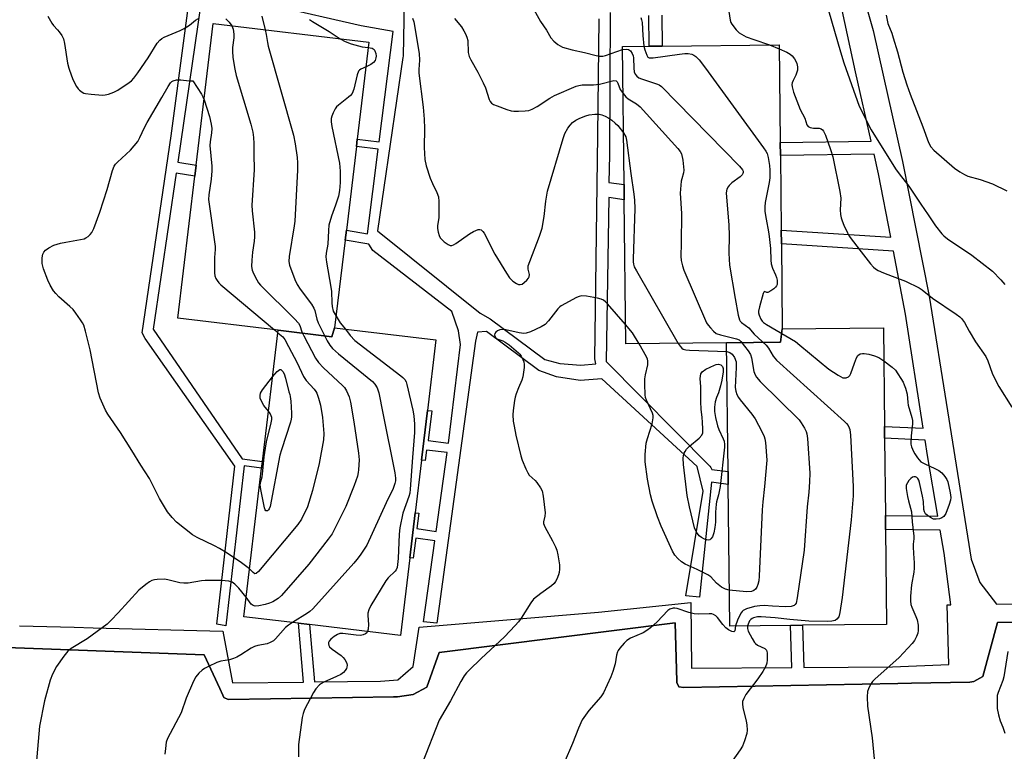
# Model space of a CAD drawing. Units: inches. Extents: x 1297761 to 1303761, y 505450 to 509450.
# Drawn here: x 1298687 to 1298998, y 506014 to 506244 of the extents above; entities that cross this region are included whole.
import ezdxf

# ---------------------------------------------------------------- set-up
doc = ezdxf.new("R2010")
doc.units = ezdxf.units.IN
doc.header["$MEASUREMENT"] = 0
for name, color, linetype in [('BLDG-Footprint', 5, 'Continuous'), ('TRANS-Non Street Sidewalk', 7, 'Continuous'), ('TRANS-Parking Lot', 4, 'Continuous'), ('Undefined', 1, 'Continuous')]:
    doc.layers.add(name, color=color, linetype=linetype)

msp = doc.modelspace()

# ---------------------------------------------------------------- linework, layer by layer
at = {"layer": 'BLDG-Footprint'}
for points, elevation in [([(1298786.49, 506147.24), (1298785.55, 506144.41), (1298768.67, 506146.44), (1298737.05, 506150.24), (1298742.43, 506195), (1298742.85, 506198.51), (1298748.22, 506243.17), (1298797.31, 506237.27), (1298793.63, 506206.7), (1298793.36, 506204.42), (1298790.18, 506178), (1298789.81, 506174.85)], 433.05), ([(1298927.65, 506146.89), (1298927.11, 506142.67), (1298910.11, 506142.48), (1298878.29, 506142.14), (1298877.8, 506187.63), (1298877.75, 506192.38), (1298877.28, 506235.93), (1298885.7, 506236.03), (1298889.77, 506236.07), (1298926.68, 506236.47), (1298927.01, 506205.67), (1298927.06, 506201.56), (1298927.31, 506178.01), (1298927.36, 506173.7)], 425.34), ([(1298768.67, 506146.44), (1298785.55, 506144.41), (1298786.49, 506147.24), (1298818.43, 506143.4), (1298815.76, 506121.17), (1298813.87, 506105.47), (1298811.88, 506088.9), (1298810.17, 506074.69), (1298807.23, 506050.18), (1298778.56, 506053.62), (1298775.07, 506054.04), (1298757.81, 506056.12), (1298763.44, 506102.93), (1298763.69, 506105.02)], 431.46), ([(1298910.11, 506142.48), (1298927.11, 506142.67), (1298927.65, 506146.89), (1298959.55, 506147.23), (1298959.88, 506116.1), (1298959.92, 506112.38), (1298960.18, 506087.99), (1298960.23, 506083.58), (1298960.55, 506053.71), (1298934.03, 506053.42), (1298930.27, 506053.38), (1298911.07, 506053.18), (1298910.59, 506097.83), (1298910.55, 506101.91)], 424.53)]:
    msp.add_lwpolyline(points, close=True, dxfattribs=dict(at, elevation=elevation))
at = {"layer": 'TRANS-Non Street Sidewalk'}
for points in [[(1298808.94, 506278.68, 0), (1298808.05, 506232.84, 0), (1298808.02, 506232.46, 0), (1298799.98, 506177.78, 0), (1298832.43, 506151.84, 0), (1298835.56, 506150.03, 0), (1298852.74, 506137.2, 0), (1298857.54, 506135.98, 0), (1298864.08, 506135.48, 0), (1298868.86, 506135.9, 0), (1298868.57, 506137.42, 0), (1298869.53, 506208.02, 0), (1298869.96, 506244.69, 0)], [(1298946.72, 506274.64, 0), (1298956.34, 506240.97, 0), (1298965.62, 506199.69, 0), (1298973.97, 506157.23, 0), (1298979.71, 506121.05, 0), (1298987.19, 506074.22, 0), (1298989.97, 506066.86, 0), (1298995.23, 506060.03, 0), (1299030.6, 506060.37, 0)], [(1298744.3, 506249.42, 0), (1298736.99, 506199.49, 0), (1298742.85, 506198.51, 0), (1298742.43, 506195, 0), (1298736.47, 506196, 0), (1298729.27, 506146.84, 0), (1298757.37, 506105.9, 0), (1298763.69, 506105.02, 0), (1298763.44, 506102.93, 0), (1298757.99, 506103.68, 0), (1298752.17, 506053.26, 0), (1298749.38, 506053.72, 0), (1298755.06, 506103.59, 0), (1298726.69, 506143.83, 0), (1298725.81, 506145.63, 0), (1298734.94, 506207.76, 0), (1298743.32, 506271.05, 0)], [(1298687.08, 506053.27, 0), (1298704.34, 506052.81, 0), (1298710.35, 506052.65, 0), (1298751.23, 506051.55, 0), (1298754.29, 506035.27, 0), (1298776.67, 506035.51, 0), (1298775.07, 506054.04, 0), (1298778.56, 506053.62, 0), (1298780.11, 506035.54, 0), (1298800.93, 506035.76, 0), (1298806.37, 506036.21, 0), (1298811.22, 506040.41, 0), (1298813.12, 506052.79, 0), (1298869.73, 506057.55, 0), (1298898.86, 506060.6, 0), (1298898.99, 506039.92, 0), (1298930.7, 506040.11, 0), (1298930.26, 506053.38, 0), (1298934.03, 506053.42, 0), (1298934.47, 506040.13, 0), (1298962.41, 506040.29, 0), (1298980.16, 506041.02, 0), (1298979.67, 506059.88, 0), (1298980.83, 506059.89, 0), (1298978.69, 506076.14, 0), (1298977.46, 506083.42, 0), (1298960.23, 506083.58, 0), (1298960.18, 506087.99, 0), (1298976.72, 506087.84, 0), (1298973.48, 506107, 0), (1298972.72, 506111.83, 0), (1298959.92, 506112.38, 0), (1298959.88, 506116.1, 0), (1298972.13, 506115.57, 0), (1298966.5, 506151.55, 0), (1298962.68, 506171.41, 0), (1298927.36, 506173.7, 0), (1298927.31, 506178.01, 0), (1298961.84, 506175.77, 0), (1298957.99, 506195.75, 0), (1298956.59, 506201.99, 0), (1298927.06, 506201.56, 0), (1298927.01, 506205.67, 0), (1298955.67, 506206.09, 0), (1298950.78, 506227.91, 0), (1298946.58, 506247.34, 0)], [(1298873.34, 506246.62, 0), (1298873.13, 506201.69, 0), (1298873, 506193.07, 0), (1298877.75, 506192.38, 0), (1298877.8, 506187.63, 0), (1298872.92, 506188.35, 0), (1298872.11, 506136.62, 0), (1298904.79, 506103.59, 0), (1298905.11, 506103.22, 0), (1298905.36, 506102.8, 0), (1298905.43, 506102.59, 0), (1298910.55, 506101.91, 0), (1298910.59, 506097.83, 0), (1298905.37, 506098.53, 0), (1298901.55, 506062.27, 0), (1298897.2, 506062.73, 0), (1298902.71, 506095.68, 0), (1298900.78, 506103.51, 0), (1298870.78, 506131.14, 0), (1298863.9, 506130.58, 0), (1298856.47, 506131.73, 0), (1298850.87, 506133.72, 0), (1298834.36, 506146.05, 0), (1298831.49, 506145.9, 0), (1298830.95, 506142.96, 0), (1298818.69, 506054.1, 0), (1298814.49, 506054.55, 0), (1298818.08, 506080.06, 0), (1298812.13, 506080.89, 0), (1298811.24, 506074.54, 0), (1298810.17, 506074.69, 0), (1298811.88, 506088.9, 0), (1298813.09, 506088.72, 0), (1298812.39, 506083.95, 0), (1298818.5, 506083.04, 0), (1298822, 506107.9, 0), (1298815.48, 506108.68, 0), (1298815.07, 506105.33, 0), (1298813.87, 506105.47, 0), (1298815.76, 506121.17, 0), (1298817.11, 506121.01, 0), (1298815.96, 506111.66, 0), (1298822.37, 506110.87, 0), (1298826.21, 506141.99, 0), (1298825.53, 506146.29, 0), (1298823.49, 506152.35, 0), (1298798.5, 506171.62, 0), (1298797.29, 506173.58, 0), (1298789.81, 506174.85, 0), (1298790.18, 506178, 0), (1298796.8, 506176.88, 0), (1298800.21, 506203.54, 0), (1298793.36, 506204.42, 0), (1298793.63, 506206.7, 0), (1298800.5, 506205.82, 0), (1298804.96, 506240.65, 0), (1298794.84, 506242.42, 0), (1298767.21, 506248.77, 0)], [(1298889.67, 506245.83, 0), (1298889.77, 506236.07, 0), (1298885.7, 506236.02, 0), (1298885.59, 506245.72, 0)], [(1299101.16, 506056.36, 0), (1298995.52, 506054.32, 0), (1298990.88, 506037.29, 0), (1298988.08, 506035.7, 0), (1298986.82, 506035.48, 0), (1298968.42, 506035.13, 0), (1298964.13, 506035.05, 0), (1298896.58, 506033.79, 0), (1298895.05, 506033.98, 0), (1298894.37, 506035.36, 0), (1298894.44, 506035.78, 0), (1298893.85, 506054.24, 0), (1298819.45, 506044.79, 0), (1298815.61, 506033.9, 0), (1298811.23, 506031.62, 0), (1298806.36, 506030.82, 0), (1298805.03, 506030.88, 0), (1298766.25, 506030.26, 0), (1298752.92, 506030.04, 0), (1298751.53, 506030.66, 0), (1298751.23, 506031.36, 0), (1298750.24, 506033.47, 0), (1298745.3, 506044.11, 0), (1298674.36, 506046.72, 0)]]:
    msp.add_polyline3d(points, dxfattribs=at)
at = {"layer": 'TRANS-Parking Lot'}
msp.add_polyline3d([(1298674.36, 506046.72, 0), (1298745.3, 506044.11, 0), (1298750.24, 506033.47, 0), (1298751.23, 506031.36, 0), (1298751.53, 506030.66, 0), (1298752.92, 506030.04, 0), (1298766.25, 506030.26, 0), (1298805.03, 506030.88, 0), (1298806.36, 506030.82, 0), (1298811.23, 506031.62, 0), (1298815.61, 506033.9, 0), (1298819.45, 506044.79, 0), (1298893.85, 506054.24, 0), (1298894.44, 506035.78, 0), (1298894.37, 506035.36, 0), (1298895.05, 506033.98, 0), (1298896.58, 506033.79, 0), (1298964.13, 506035.05, 0), (1298968.42, 506035.13, 0), (1298986.82, 506035.48, 0), (1298988.08, 506035.7, 0), (1298990.88, 506037.29, 0), (1298995.52, 506054.32, 0), (1299101.16, 506056.36, 0)], dxfattribs=at)
at = {"layer": 'Undefined'}
for p, q in [((1298923.66, 506236.43, 420), (1298926.69, 506235.22, 420)), ((1298767.49, 506146.58, 436), (1298768.58, 506145.68, 436))]:
    msp.add_line(p, q, dxfattribs=at)
for points, elevation in [([(1298849.3, 506247.6), (1298851.39, 506243.85), (1298853.26, 506241.06), (1298854.71, 506238.64), (1298855.62, 506237.59), (1298856.88, 506236.51), (1298857.59, 506236.09), (1298858.36, 506235.77), (1298861.35, 506234.86), (1298865.24, 506234.08), (1298868.92, 506233.06), (1298870.04, 506232.86), (1298871.08, 506232.88), (1298871.93, 506233.07), (1298877.29, 506234.97)], 424), ([(1298910.34, 506249.67), (1298911.2, 506244.27), (1298911.45, 506243.46), (1298911.71, 506242.96), (1298913.07, 506241.14), (1298914.11, 506240.22), (1298916.32, 506239.01), (1298918.64, 506238.11), (1298923.66, 506236.43)], 420), ([(1298942.24, 506247.29), (1298946.02, 506234.21), (1298947.08, 506230.77), (1298951.91, 506217.11), (1298955.64, 506209.7), (1298963.4, 506197.4), (1298964.54, 506195.75), (1298967.58, 506191.9), (1298971.31, 506186.22), (1298973.69, 506182.89), (1298976.01, 506179.42), (1298978.01, 506176.84), (1298978.64, 506176.22), (1298979.8, 506175.33), (1298987.46, 506170.09), (1298993.91, 506165.08), (1298996.53, 506162.39), (1298997.84, 506160.86)], 418), ([(1298696.06, 506245.51), (1298697.31, 506243.25), (1298697.81, 506242.58), (1298699.1, 506241.23), (1298699.62, 506240.57), (1298700.41, 506239.35), (1298700.94, 506238.33), (1298701.33, 506236.92), (1298702.27, 506230.7), (1298702.71, 506229.05), (1298703.52, 506226.64), (1298704.07, 506225.33), (1298705.13, 506223.29), (1298705.6, 506222.59), (1298705.98, 506222.18), (1298706.86, 506221.5), (1298707.34, 506221.25), (1298707.89, 506221.08), (1298709.66, 506220.87), (1298713.24, 506220.62), (1298714.12, 506220.66), (1298715.21, 506220.92), (1298716.8, 506221.51), (1298718.08, 506222.14), (1298721.73, 506224.57), (1298722.4, 506225.12), (1298723.2, 506225.97), (1298724.46, 506227.6), (1298727.72, 506232.36), (1298730.5, 506236.93), (1298731.36, 506237.96), (1298731.96, 506238.42), (1298732.71, 506238.84), (1298737.75, 506241.01), (1298739.04, 506241.63), (1298740.7, 506242.67), (1298742.62, 506244.2), (1298743.55, 506244.71)], 434), ([(1298752.19, 506244.7), (1298753.21, 506243.65), (1298754.06, 506242.47)], 434), ([(1298763.49, 506245.46), (1298764.59, 506241.21)], 432), ([(1298778.6, 506244.41), (1298779.48, 506243.77), (1298784.81, 506240.65), (1298788.26, 506238.36)], 430), ([(1298811.06, 506244.87), (1298811.41, 506243.75), (1298813.19, 506233.68), (1298813.27, 506231.6), (1298812.99, 506228.63), (1298813.01, 506227.49), (1298814.45, 506216.78), (1298814.76, 506212.99), (1298814.84, 506210.08), (1298814.75, 506204.09), (1298814.88, 506200.31), (1298815.35, 506198.31), (1298816.62, 506194.37), (1298817.3, 506192.76), (1298818.71, 506189.88), (1298819.21, 506188.51), (1298819.36, 506187.04), (1298819.37, 506183.14), (1298819.3, 506181.96), (1298818.97, 506179.41), (1298818.96, 506178.55), (1298819.14, 506177.42), (1298819.44, 506176.32), (1298819.79, 506175.57), (1298820.15, 506175.13), (1298821.04, 506174.37), (1298822.24, 506173.54), (1298822.97, 506173.22), (1298823.46, 506173.22), (1298823.94, 506173.39), (1298824.66, 506173.8), (1298829.01, 506176.81), (1298830.26, 506177.57), (1298831.03, 506177.94), (1298831.79, 506178.2), (1298832.28, 506178.24), (1298832.74, 506178.07), (1298833.24, 506177.63), (1298833.66, 506177.04), (1298836.97, 506170.48), (1298840.64, 506164.49), (1298841.61, 506163.03), (1298842.65, 506161.93), (1298843.8, 506161.21), (1298844.52, 506160.92), (1298844.99, 506160.83), (1298845.67, 506161), (1298846.3, 506161.46), (1298847.09, 506162.23), (1298847.6, 506162.86), (1298847.84, 506163.29), (1298847.89, 506163.99), (1298847.51, 506165.68), (1298847.57, 506166.72), (1298848.01, 506168.11), (1298851.11, 506176.11), (1298851.97, 506178.61), (1298852.55, 506182.32), (1298853.05, 506187.15), (1298853.65, 506190.27), (1298858.53, 506206.94), (1298859.12, 506208.54), (1298859.99, 506210.23), (1298860.72, 506211.16), (1298861.55, 506212), (1298862.51, 506212.68), (1298863.8, 506213.36), (1298865.66, 506214.08), (1298866.77, 506214.38), (1298868.5, 506214.59), (1298869.94, 506214.59), (1298870.75, 506214.41), (1298871.77, 506213.99), (1298873, 506213.32), (1298873.91, 506212.66), (1298874.99, 506211.78), (1298875.78, 506211.02), (1298877.57, 506208.7)], 428), ([(1298824.32, 506244.72), (1298826.45, 506242.13), (1298827.26, 506240.92), (1298827.79, 506239.9), (1298828.17, 506238.86), (1298828.44, 506237.79), (1298828.58, 506234.02), (1298828.88, 506232.76), (1298829.41, 506231.7), (1298831.66, 506227.83), (1298833.37, 506224.52), (1298834.02, 506222.94), (1298835.19, 506219.24), (1298835.53, 506218.56), (1298835.92, 506218.11), (1298836.62, 506217.65), (1298837.69, 506217.19), (1298840.74, 506216.03), (1298842.14, 506215.63), (1298843.01, 506215.55), (1298844.49, 506215.56), (1298846.57, 506215.64), (1298847.73, 506215.77), (1298848.82, 506216.15), (1298850.36, 506216.98), (1298854.38, 506219.61), (1298855.85, 506220.47), (1298862.62, 506223.39), (1298863.46, 506223.64), (1298864.6, 506223.82), (1298868.17, 506223.89), (1298870.06, 506224.09), (1298874.51, 506225.16), (1298875.22, 506225.1), (1298875.61, 506224.8), (1298875.84, 506224.4), (1298876.57, 506222.39), (1298877.44, 506221.09)], 426), ([(1298883, 506245.08), (1298883.31, 506244.33), (1298883.45, 506243.47), (1298883.64, 506239.4), (1298884, 506236.01)], 422), ([(1298960.4, 506245.79), (1298960.97, 506243.23), (1298962.21, 506240.1), (1298962.67, 506238.71), (1298963.98, 506234.2), (1298965.67, 506227.88), (1298966.94, 506223.82), (1298967.98, 506220.87), (1298971.95, 506210.62), (1298973.8, 506205.65), (1298974.47, 506204.33), (1298975.49, 506203.19), (1298981.99, 506197.52), (1298983.62, 506196.36), (1298985.11, 506195.52), (1298986.13, 506195.04), (1298990.03, 506194), (1298994, 506192.67), (1298998.43, 506190.45)], 416), ([(1298754.06, 506242.47), (1298754.44, 506241.44), (1298754.68, 506239.79), (1298754.67, 506238.68), (1298754.28, 506235.61), (1298754.23, 506234.49), (1298754.43, 506232.5), (1298754.97, 506228.81), (1298755.48, 506226.81), (1298760.07, 506211.44), (1298760.68, 506208.9), (1298760.88, 506207.23), (1298761, 506205.29), (1298760.97, 506201.97), (1298761.12, 506197), (1298760.41, 506185.9), (1298760.52, 506184.14), (1298761.19, 506177.41), (1298761.26, 506175.95), (1298761.14, 506174.51), (1298760.61, 506171.08), (1298760.38, 506168.53), (1298760.3, 506166.54), (1298760.45, 506165.44), (1298760.88, 506164.4), (1298761.93, 506162.36), (1298762.52, 506161.38), (1298763.06, 506160.69), (1298773.88, 506150.03), (1298775.06, 506148.72), (1298775.47, 506147.99), (1298776.19, 506145.97), (1298776.78, 506144.66), (1298780.43, 506137.7), (1298781.37, 506136.25), (1298782.94, 506134.55), (1298788.99, 506129), (1298789.57, 506128.35), (1298790.2, 506127.35), (1298791.07, 506125.46), (1298791.46, 506123.8), (1298792.58, 506117.55), (1298794, 506107.68), (1298794.22, 506105.64), (1298794.06, 506102.45), (1298793.94, 506101.59), (1298793.65, 506100.48), (1298792.63, 506097.5), (1298789.99, 506090.83), (1298786.68, 506084.12), (1298785.69, 506082.28), (1298784.49, 506080.61), (1298778.38, 506072.72), (1298769.73, 506062.8), (1298768.67, 506061.85), (1298766.99, 506060.86), (1298765.97, 506060.39), (1298764.57, 506059.96), (1298762.58, 506059.5), (1298761.43, 506059.43), (1298760.76, 506059.62), (1298760.21, 506060.03), (1298758.56, 506062.33)], 434), ([(1298764.59, 506241.21), (1298764.91, 506239.69), (1298765.28, 506237.17), (1298765.56, 506236.02), (1298773.49, 506207.97), (1298774.03, 506205.21), (1298774.68, 506200.9), (1298774.78, 506199.28), (1298774.77, 506196.94), (1298773.93, 506180.81), (1298773.77, 506179.35), (1298772.11, 506169.74), (1298772.01, 506168.09), (1298772.23, 506166.97), (1298773.94, 506162.5), (1298774.67, 506160.88), (1298775.64, 506159.41), (1298779.15, 506154.67), (1298779.9, 506153.43), (1298780.2, 506152.65), (1298780.91, 506149.91), (1298781.28, 506148.83), (1298784.13, 506143.09), (1298784.96, 506141.71), (1298785.82, 506140.73), (1298787.69, 506139.05), (1298798.39, 506130.24), (1298799.18, 506129.42), (1298799.87, 506128.34), (1298800.39, 506126.69), (1298801.71, 506120.27), (1298805.47, 506101.5), (1298805.7, 506099.78), (1298805.67, 506099), (1298805.52, 506098.16), (1298804.91, 506096.54), (1298802.71, 506092.03), (1298796.59, 506078.7), (1298795.85, 506077.44), (1298794.53, 506075.53), (1298793.5, 506074.13), (1298792.54, 506073), (1298779.63, 506058.64), (1298778.62, 506057.73), (1298777.93, 506057.22), (1298773.2, 506054.27)], 432), ([(1298788.26, 506238.36), (1298789.77, 506237.5), (1298791.72, 506236.81), (1298795.14, 506235.83), (1298797.11, 506235.64)], 430), ([(1298797.11, 506235.64), (1298798.27, 506235.44), (1298798.9, 506235), (1298799.18, 506234.55), (1298799.43, 506233.76), (1298799.54, 506232.92), (1298799.52, 506232.39), (1298799.24, 506231.48), (1298798.76, 506230.91), (1298797.91, 506230.29), (1298796.38, 506229.55)], 430), ([(1298877.29, 506234.97), (1298878.44, 506235.1), (1298879.19, 506234.97), (1298879.78, 506234.56), (1298880.35, 506233.72), (1298880.65, 506232.98), (1298880.77, 506232.38), (1298880.84, 506229.13), (1298880.96, 506227.99), (1298881.28, 506227.23), (1298881.78, 506226.58), (1298882.44, 506226.07), (1298883.24, 506225.72), (1298888.32, 506224.08), (1298888.84, 506223.81), (1298889.53, 506223.28), (1298914.16, 506198.18), (1298915.08, 506197.08), (1298915.29, 506196.62), (1298915.31, 506196.22), (1298915.22, 506195.83), (1298914.98, 506195.43), (1298914.39, 506194.85), (1298911.75, 506192.93), (1298910.9, 506192.15), (1298910.58, 506191.68), (1298910.21, 506190.91), (1298910, 506189.79), (1298910.78, 506179.58), (1298910.88, 506176.34), (1298910.75, 506170.8), (1298911.05, 506166.93), (1298912.81, 506156.45), (1298913.78, 506151.18), (1298914.14, 506149.79), (1298914.4, 506149.3), (1298914.77, 506148.9), (1298917.09, 506147.23), (1298918.75, 506145.22), (1298922.58, 506141.72), (1298923.28, 506140.78), (1298924.81, 506138.33), (1298925.88, 506137.06), (1298947.26, 506117.72), (1298947.89, 506117.09), (1298948.4, 506116.4), (1298948.79, 506115.65), (1298948.96, 506115.11), (1298949.15, 506113.34), (1298949.97, 506097.18), (1298949.99, 506094.23), (1298949.36, 506086.72), (1298946.54, 506062.23), (1298945.85, 506057.49), (1298945.45, 506056.09), (1298944.88, 506055.31), (1298944.3, 506054.92), (1298943.27, 506054.67), (1298941.87, 506054.61), (1298936.03, 506054.74), (1298930.07, 506055.19), (1298925.41, 506055.78), (1298921.01, 506056.09), (1298919.83, 506056.08), (1298918.59, 506055.8), (1298918.14, 506055.59), (1298917.69, 506055.25), (1298917.33, 506054.82), (1298917.06, 506054.32), (1298916.71, 506053.24)], 424), ([(1298884, 506236.01), (1298884.28, 506234.83), (1298884.9, 506233.15), (1298885.26, 506232.61), (1298885.67, 506232.38), (1298886.16, 506232.31), (1298886.98, 506232.36), (1298895.25, 506233.56), (1298896.91, 506233.72), (1298898.01, 506233.68), (1298899.14, 506233.49), (1298899.81, 506233.19), (1298900.44, 506232.73), (1298901.44, 506231.69), (1298903.46, 506229.1), (1298921.74, 506203.95), (1298922.42, 506202.97), (1298922.84, 506202.2), (1298923.23, 506200.9), (1298923.61, 506198.4), (1298923.7, 506196.93), (1298923.7, 506194.55), (1298923.54, 506193.09), (1298922.85, 506189.85), (1298922.28, 506186.72), (1298922.16, 506185.32), (1298922.18, 506183.93), (1298922.55, 506181.44), (1298923.33, 506177.47), (1298923.54, 506176.02), (1298923.94, 506172.25), (1298924.06, 506168.53), (1298924.19, 506167.4), (1298924.59, 506166.03), (1298925.56, 506163.89), (1298925.86, 506163.05), (1298926.03, 506162.23), (1298926.07, 506161.42), (1298926.02, 506160.9), (1298925.87, 506160.43), (1298925.57, 506160.01), (1298924.96, 506159.47), (1298924.03, 506158.84), (1298923.14, 506158.4), (1298922.76, 506158.35), (1298922.04, 506158.62), (1298921.83, 506158.41), (1298921.65, 506158.02), (1298920.45, 506153.85), (1298920.19, 506152.43), (1298920.21, 506151.93), (1298920.4, 506151.22), (1298920.92, 506150), (1298921.34, 506149.33), (1298921.78, 506148.89), (1298922.71, 506148.24), (1298931.82, 506142.87), (1298933.23, 506141.77), (1298942.39, 506134.18), (1298945.31, 506132.28), (1298946.8, 506131.5), (1298947.3, 506131.4), (1298947.81, 506131.47), (1298948.53, 506131.81), (1298948.93, 506132.17), (1298949.29, 506132.83), (1298950.4, 506136.12), (1298951.04, 506137.76), (1298951.48, 506138.46), (1298952.22, 506138.99), (1298952.93, 506139.16), (1298953.49, 506139.14), (1298954.96, 506138.87), (1298956.72, 506138.43), (1298958.06, 506137.87), (1298959.66, 506136.79)], 422), ([(1298926.69, 506235.22), (1298929.12, 506234.17), (1298930.1, 506233.56), (1298930.73, 506232.95), (1298931.48, 506232.05), (1298931.9, 506231.33), (1298932.22, 506230.59), (1298932.5, 506229.57), (1298932.45, 506228.51), (1298931.97, 506226.92), (1298931.09, 506225.2), (1298930.81, 506224.48), (1298930.71, 506223.99), (1298930.74, 506223.21), (1298931.2, 506221.58), (1298932.76, 506217.44), (1298933.34, 506216.1), (1298934.74, 506213.34), (1298935.38, 506211.26), (1298935.8, 506210.71), (1298936.47, 506210.4), (1298937.52, 506210.19), (1298939.26, 506210.13), (1298939.93, 506209.92), (1298940.31, 506209.66), (1298940.64, 506209.27), (1298941.26, 506207.97), (1298942.86, 506203.48), (1298943.6, 506201.14), (1298945.77, 506190.18), (1298946.08, 506188.14), (1298945.93, 506184.4), (1298946.03, 506182.99), (1298946.2, 506181.94), (1298946.51, 506180.94), (1298947.09, 506179.59), (1298948.2, 506177.18), (1298948.78, 506176.16), (1298952.5, 506171.21), (1298955.53, 506167.38), (1298956.46, 506166.31), (1298957.03, 506165.81), (1298957.93, 506165.27), (1298959.55, 506164.57), (1298962.28, 506163.49), (1298966.52, 506161.96), (1298970.81, 506159.85), (1298971.8, 506159.19), (1298975.06, 506156.53), (1298982.46, 506151.55), (1298983.61, 506150.7), (1298984.19, 506150.16), (1298985.13, 506148.92), (1298986.62, 506146.14), (1298988.59, 506142.82), (1298991.85, 506138.14), (1298992.44, 506136.81), (1298993.85, 506132.91), (1298994.97, 506130.52), (1298995.95, 506128.76), (1299000, 506122.21)], 420), ([(1298796.38, 506229.55), (1298794.77, 506228.78), (1298794.33, 506228.46), (1298794.02, 506228.11), (1298793.56, 506226.95), (1298792.56, 506222.43), (1298792.06, 506221.13), (1298791.54, 506220.5), (1298790.91, 506219.93), (1298787.72, 506217.47), (1298787.1, 506216.89), (1298786.63, 506216.23), (1298785.98, 506215), (1298785.58, 506213.97), (1298785.43, 506213.19), (1298785.38, 506212.13), (1298785.58, 506210.69), (1298788.02, 506199.13), (1298788.28, 506196.64), (1298788.2, 506193.05), (1298788.01, 506190.47), (1298787.7, 506188.75), (1298786.81, 506185.93), (1298785.51, 506182.4), (1298784.69, 506179.59), (1298784.5, 506177.91), (1298784.33, 506173.57), (1298783.77, 506170.77), (1298783.68, 506169.64), (1298783.9, 506167.89), (1298785.32, 506160.06), (1298785.45, 506158.64), (1298785.56, 506155.12), (1298785.66, 506153.99), (1298786.07, 506152.51), (1298786.92, 506150.86)], 430), ([(1298759.62, 506071.2), (1298758.8, 506071.9), (1298757.1, 506073.11), (1298752.58, 506076.15), (1298750.15, 506077.66), (1298748.63, 506078.48), (1298743.17, 506081.07), (1298741.7, 506081.93), (1298736.64, 506085.91), (1298735.24, 506087.36), (1298733.8, 506089.15), (1298731.24, 506093.35), (1298728.78, 506098.44), (1298728.08, 506099.72), (1298725.38, 506103.89), (1298722.53, 506108.57), (1298718.94, 506114.2), (1298714.97, 506120.01), (1298714.22, 506121.28), (1298712.53, 506125.03), (1298711.97, 506126.7), (1298709.38, 506140.32), (1298707.96, 506146.16), (1298707.37, 506148.05), (1298706.99, 506148.8), (1298706.38, 506149.76), (1298704.9, 506151.86), (1298704.02, 506152.97), (1298702.99, 506153.97), (1298699.5, 506157.01), (1298698.54, 506158.01), (1298697.85, 506158.9), (1298696.79, 506160.68), (1298696, 506162.27), (1298694.72, 506165.82), (1298694.3, 506167.51), (1298694.27, 506169.28), (1298694.47, 506170.41), (1298694.82, 506171.07), (1298695.3, 506171.66), (1298696.38, 506172.49), (1298697.88, 506173.24), (1298700.01, 506173.87), (1298701.7, 506174.23), (1298706.39, 506175.02), (1298707.52, 506175.32), (1298708.03, 506175.56), (1298708.73, 506176.04), (1298709.38, 506176.61), (1298709.93, 506177.26), (1298710.57, 506178.55), (1298712.45, 506183.74), (1298714.75, 506190.88), (1298716.43, 506196.83), (1298716.96, 506198.18), (1298717.41, 506198.83), (1298718, 506199.46), (1298722.09, 506203.2), (1298723.27, 506204.56), (1298724.38, 506205.97), (1298725.1, 506207.2), (1298726.57, 506210.36), (1298727.41, 506211.93), (1298732.01, 506219.88), (1298733.94, 506223.36), (1298734.75, 506224.5), (1298735.15, 506224.87), (1298735.6, 506225.14), (1298736.61, 506225.38), (1298737.95, 506225.41), (1298740.65, 506225.09), (1298741.73, 506225.08), (1298744.52, 506220.86), (1298744.95, 506220.08), (1298745.33, 506219.12)], 436), ([(1298745.33, 506219.12), (1298746.97, 506213.81), (1298747.52, 506211.48), (1298747.73, 506210.05), (1298747.67, 506208.72), (1298747.25, 506205.82), (1298747.17, 506204.66), (1298747.76, 506198.23), (1298747.79, 506196.76), (1298747.55, 506194.11), (1298746.8, 506189.17), (1298746.71, 506187.71), (1298746.87, 506186.23), (1298748.83, 506172.91), (1298748.86, 506171.91), (1298748.65, 506169.4), (1298748.57, 506165.66), (1298748.59, 506164.52), (1298748.73, 506163.59), (1298749.04, 506162.82), (1298749.46, 506162.1), (1298749.96, 506161.42), (1298750.59, 506160.79), (1298767.49, 506146.58)], 436), ([(1298877.44, 506221.09), (1298878.35, 506220.01), (1298879.01, 506219.43), (1298881.73, 506217.84), (1298882.85, 506216.93), (1298894.75, 506203.75), (1298895.48, 506202.84), (1298895.87, 506202.08), (1298896.26, 506200.1), (1298896.6, 506196.91), (1298896.52, 506196.08), (1298895.97, 506194.25), (1298895.8, 506193.42), (1298895.44, 506189.73), (1298895.84, 506183.27), (1298895.82, 506173.79), (1298895.68, 506169.84), (1298895.79, 506168.46), (1298896.14, 506166.81), (1298896.62, 506165.43), (1298903.8, 506148.78), (1298904.25, 506148.04), (1298904.97, 506147.17), (1298905.95, 506146.15), (1298906.83, 506145.47), (1298908.16, 506144.97), (1298913.26, 506143.74), (1298914.02, 506143.4), (1298914.62, 506142.89), (1298916.87, 506139.99), (1298917.59, 506138.81), (1298917.92, 506137.72), (1298918.71, 506133.42), (1298919.07, 506132.41), (1298919.52, 506131.66), (1298920.69, 506130.32), (1298932.94, 506118.18), (1298933.64, 506117.27), (1298934.66, 506115.57), (1298935.16, 506114.56), (1298935.43, 506113.76), (1298935.61, 506112.31), (1298936.32, 506101.36), (1298936.26, 506098.69), (1298936.02, 506095.41), (1298935.54, 506090.75), (1298934.61, 506077.11), (1298932.38, 506062.06), (1298932.01, 506060.37), (1298931.76, 506059.93), (1298931.41, 506059.64), (1298930.48, 506059.33), (1298928.72, 506059.28), (1298924.53, 506059.43), (1298921.95, 506059.62), (1298920.54, 506059.6), (1298918.85, 506059.37), (1298916.37, 506058.57), (1298915.36, 506058.08), (1298915, 506057.8), (1298914.66, 506057.37), (1298914.24, 506056.63), (1298913.52, 506055.02), (1298912.88, 506053.2)], 426), ([(1298877.57, 506208.7), (1298878.29, 506207.46), (1298878.57, 506206.36), (1298879.85, 506195.89), (1298880.85, 506189.4), (1298881.08, 506187.43), (1298881.14, 506184.86), (1298880.59, 506168.87), (1298880.61, 506168.05), (1298880.72, 506167.26), (1298880.98, 506166.48), (1298881.67, 506165.17), (1298894.86, 506142.32)], 428), ([(1298878.22, 506148.26), (1298872.49, 506154.81), (1298871.86, 506155.43), (1298871.26, 506155.89), (1298870.55, 506156.25), (1298869.41, 506156.56), (1298865.87, 506157.19), (1298864.41, 506157.31), (1298863.59, 506157.14), (1298862.8, 506156.8), (1298857.92, 506154.14), (1298857.46, 506153.79), (1298856.85, 506153.17), (1298853.98, 506149.43), (1298852.86, 506148.27), (1298851.67, 506147.54), (1298848.26, 506145.99), (1298846.94, 506145.53), (1298846.12, 506145.48), (1298844.72, 506145.69), (1298840.5, 506146.61), (1298839.42, 506146.73), (1298838.63, 506146.61), (1298837.89, 506146.3), (1298837.27, 506145.86), (1298836.98, 506145.44), (1298836.9, 506144.98), (1298836.97, 506144.51), (1298837.33, 506143.98), (1298837.92, 506143.68), (1298839.52, 506143.13), (1298840.3, 506142.73), (1298841.5, 506141.85), (1298844.48, 506139.37), (1298844.87, 506138.94), (1298845.34, 506138.25), (1298845.84, 506137.25), (1298846.12, 506136.47), (1298846.23, 506135.63), (1298846.22, 506134.74), (1298845.87, 506131.78), (1298845.51, 506130.67), (1298844.45, 506128.26), (1298843.76, 506126.45), (1298843.43, 506125.4), (1298843.22, 506124.28), (1298842.82, 506121.15), (1298842.72, 506119.73), (1298842.82, 506117.82), (1298843.06, 506116.16), (1298843.6, 506113.4), (1298845.19, 506106.83), (1298845.65, 506105.47), (1298846.78, 506102.79), (1298847.4, 506101.49), (1298847.85, 506100.77), (1298849.73, 506099.04), (1298850.29, 506098.41), (1298851.45, 506096.8), (1298851.93, 506095.8), (1298852.25, 506094.09), (1298852.83, 506088.86), (1298852.76, 506087.79), (1298852.32, 506086.07), (1298852.34, 506085.55), (1298852.74, 506084.49), (1298855.19, 506080.04), (1298856.12, 506078.16), (1298856.57, 506077.07), (1298856.91, 506075.67), (1298857.43, 506072.53), (1298857.45, 506071.14), (1298857.32, 506070.07), (1298857.07, 506069.28), (1298856.53, 506067.99), (1298856.15, 506067.26), (1298855.69, 506066.58), (1298854.86, 506065.83), (1298851.52, 506063.49), (1298849.22, 506061.66), (1298848.34, 506060.54), (1298845.3, 506055.67), (1298844.45, 506054.54), (1298843.38, 506053.31), (1298840.01, 506049.8), (1298832.7, 506042.94), (1298828.88, 506039.24), (1298828.06, 506038.39), (1298827.34, 506037.46), (1298826.25, 506035.71), (1298823.06, 506029.59), (1298819.45, 506023.52), (1298814.14, 506009.87)], 428), ([(1298786.92, 506150.86), (1298788.25, 506148.74), (1298789.89, 506146.83)], 430), ([(1298882.48, 506142.18), (1298880.4, 506145.67), (1298878.22, 506148.26)], 428), ([(1298768.58, 506145.68), (1298770.11, 506144.33), (1298770.8, 506143.49), (1298771.91, 506141.3), (1298774.7, 506136.2), (1298776.64, 506131.91), (1298777.54, 506130.63), (1298780.06, 506127.84), (1298780.56, 506127.15), (1298780.82, 506126.64), (1298781.41, 506125.02), (1298782.07, 506122.79), (1298782.7, 506118.93), (1298783.04, 506113.93), (1298782.98, 506111.88), (1298781.6, 506104.46), (1298779.53, 506095.96), (1298777.95, 506090.74), (1298776.02, 506086.91), (1298774.87, 506085.23), (1298762.51, 506070.34), (1298761.78, 506069.77), (1298761.29, 506069.69), (1298760.78, 506070.01), (1298759.62, 506071.2)], 436), ([(1298789.89, 506146.83), (1298791.34, 506144.76), (1298792.9, 506143.19), (1298807.36, 506132.08), (1298808.04, 506131.52), (1298808.63, 506130.89), (1298809.01, 506130.17), (1298809.27, 506129.34), (1298811.12, 506121.25), (1298811.44, 506119.5), (1298811.71, 506116.84), (1298811.67, 506114.16), (1298811.02, 506106.36), (1298810.35, 506096.32), (1298810.16, 506095.11), (1298809.86, 506094.03), (1298807.97, 506088.75), (1298807.04, 506084.16), (1298806.82, 506082.13), (1298806.52, 506074.52), (1298806.19, 506071.67), (1298805.92, 506070.91), (1298805.62, 506070.46), (1298803.37, 506068.35), (1298802.67, 506067.46), (1298797.95, 506059.62), (1298797.25, 506058.34), (1298796.94, 506057.27), (1298796.94, 506056.45), (1298797.2, 506053.62), (1298797.08, 506052.22), (1298796.88, 506051.42)], 430), ([(1298910.95, 506064.5), (1298909.7, 506064.76), (1298908.48, 506065.4), (1298906.95, 506066.71), (1298905.13, 506068.68), (1298904.23, 506069.35), (1298900.86, 506071), (1298896.98, 506072.65), (1298895.87, 506073.39), (1298894.67, 506074.48), (1298893.78, 506075.56), (1298893.05, 506076.82), (1298889.49, 506084.71), (1298888.31, 506087.6), (1298886.67, 506092.54), (1298886.15, 506094.51), (1298885.16, 506099.53), (1298884.38, 506104.93), (1298884.43, 506107.28), (1298884.74, 506110.8), (1298885.11, 506112.29), (1298886.62, 506116.98), (1298886.96, 506118.88), (1298886.93, 506119.6), (1298886.76, 506120.29), (1298884.81, 506124.42), (1298884.53, 506125.25), (1298884.39, 506126.12), (1298884.27, 506129.4), (1298884.3, 506131.18), (1298884.47, 506132.35), (1298885.23, 506135.52), (1298885.27, 506136.81), (1298885.15, 506137.33), (1298884.82, 506138.11), (1298882.48, 506142.18)], 428), ([(1298894.86, 506142.32), (1298895.44, 506141.4), (1298896.01, 506140.79), (1298896.45, 506140.53), (1298897.23, 506140.29), (1298898.4, 506140.18), (1298910.14, 506139.73)], 428), ([(1298910.14, 506139.73), (1298911.15, 506139.47), (1298911.81, 506138.93), (1298912.56, 506137.84), (1298913.08, 506136.48), (1298913.15, 506134.71), (1298912.85, 506128.41), (1298912.96, 506127.27), (1298913.32, 506126.23), (1298913.83, 506125.24), (1298914.33, 506124.53), (1298918.02, 506119.97), (1298919.07, 506118.57), (1298921.26, 506114.53), (1298921.97, 506112.98), (1298922.19, 506112.16), (1298922.35, 506111.01), (1298922.8, 506105.51), (1298922.09, 506097.16), (1298921.51, 506092.34), (1298921.3, 506089.79), (1298920.35, 506068.94), (1298920.22, 506067.45), (1298919.95, 506066.3), (1298919.66, 506065.48), (1298919.24, 506064.78), (1298918.68, 506064.35), (1298917.98, 506064.1), (1298916.33, 506064.01), (1298910.95, 506064.5)], 428), ([(1298959.66, 506136.79), (1298962.31, 506134.85), (1298963.32, 506133.83), (1298965.75, 506130.08), (1298966.14, 506129.29), (1298966.55, 506128.2), (1298967.09, 506126.25), (1298967.27, 506123.7), (1298967.4, 506122.85), (1298968.53, 506118.97), (1298968.73, 506118.02), (1298968.75, 506116.92), (1298968.33, 506113.14), (1298968.21, 506111.09), (1298968.25, 506110.51), (1298968.43, 506109.72), (1298969.02, 506108.18), (1298969.44, 506107.44), (1298970.25, 506106.26), (1298971.38, 506105), (1298972.59, 506104.28), (1298975.76, 506102.86), (1298977.06, 506102.19), (1298977.96, 506101.47), (1298978.95, 506100.38), (1298979.6, 506099.42), (1298979.9, 506098.62), (1298980.64, 506095.15), (1298980.81, 506093.7), (1298980.71, 506092.86), (1298980.26, 506091.47), (1298979.19, 506088.71), (1298978.63, 506087.74), (1298978.02, 506087.27), (1298977.26, 506087.01), (1298976.17, 506086.84), (1298975.38, 506086.93), (1298974.38, 506087.4), (1298973.44, 506088.03), (1298972.85, 506088.58), (1298972.51, 506089.2), (1298972.35, 506089.89), (1298972.18, 506092.45), (1298971.91, 506094.15), (1298970.96, 506098.43), (1298970.68, 506099.22), (1298970.41, 506099.67), (1298970.05, 506099.98), (1298969.63, 506100.18), (1298969.19, 506100.26), (1298968.76, 506100.16), (1298968.15, 506099.7), (1298967.59, 506099.08), (1298967.1, 506098.38), (1298966.77, 506097.64), (1298966.73, 506096.56), (1298967.16, 506094.01), (1298967.47, 506092.61), (1298968.46, 506089.24), (1298968.6, 506086.05), (1298969.16, 506081.5), (1298969.15, 506080.63), (1298968.94, 506078.99), (1298968.92, 506078.13), (1298969, 506076.05), (1298969.3, 506073.12), (1298969.3, 506071.38), (1298969.16, 506070.14), (1298968.38, 506066.14), (1298968.06, 506062.57), (1298968.07, 506061.09), (1298968.24, 506059.95), (1298968.47, 506059.11), (1298969.79, 506056.21), (1298970.18, 506055.13), (1298970.46, 506053.45), (1298970.54, 506051.77), (1298970.39, 506050.95), (1298969.98, 506049.89), (1298969.34, 506048.62), (1298968.67, 506047.69), (1298964.56, 506043.24), (1298956.82, 506036.43), (1298956.13, 506035.65), (1298955.51, 506034.7), (1298954.86, 506033.39), (1298954.58, 506032.58), (1298954.45, 506030.84), (1298954.55, 506027.9), (1298955.99, 506017.95), (1298956.63, 506011.3)], 422), ([(1298766.91, 506131.8), (1298768.38, 506133.48), (1298769.16, 506134.06), (1298769.51, 506134.05), (1298769.85, 506133.81), (1298770.16, 506133.44), (1298770.57, 506132.74), (1298771.03, 506131.32), (1298772.03, 506127.08), (1298772.35, 506126.22), (1298772.49, 506125.58), (1298772.67, 506124.12), (1298772.91, 506120.35), (1298772.92, 506119.2), (1298772.8, 506118.37), (1298772.58, 506117.51), (1298769.69, 506108.76), (1298769.19, 506107.05), (1298766.16, 506090.89), (1298765.86, 506090.11), (1298765.62, 506089.78), (1298765.29, 506089.53), (1298764.96, 506089.47), (1298764.81, 506089.52), (1298764.57, 506089.8), (1298764.34, 506090.49), (1298763.16, 506096.2), (1298763.01, 506097.66), (1298763.17, 506098.78), (1298763.6, 506100.2), (1298763.75, 506101.04), (1298764.23, 506106.49), (1298764.65, 506109.29), (1298765.01, 506111.25), (1298766.44, 506117.22), (1298766.63, 506118.35), (1298766.64, 506118.91), (1298766.51, 506119.5), (1298766.12, 506120.23), (1298765.6, 506120.94)], 438), ([(1298765.6, 506120.94), (1298764.19, 506122.75), (1298763.58, 506123.72), (1298763.05, 506125.03), (1298762.97, 506125.84), (1298763.15, 506126.63), (1298763.69, 506127.65), (1298766.91, 506131.8)], 438), ([(1298758.56, 506062.33), (1298756.29, 506065.1), (1298755.05, 506066.42), (1298754.13, 506067.01), (1298753.08, 506067.3), (1298750.84, 506067.55), (1298745.64, 506067.52), (1298744.47, 506067.4), (1298740.33, 506066.75), (1298738.98, 506066.65), (1298737.65, 506066.8), (1298733.93, 506067.7), (1298732.78, 506067.91), (1298730.49, 506067.89), (1298729.66, 506067.78), (1298728.87, 506067.54), (1298728.13, 506067.12), (1298726.95, 506066.3), (1298724.7, 506064.5), (1298718.27, 506057.34), (1298716.03, 506055.02), (1298714.75, 506053.82), (1298708.4, 506049.11), (1298703.44, 506046.1), (1298702.31, 506045.23), (1298701.05, 506043.71), (1298698.77, 506040.39), (1298697.54, 506038.03), (1298696.78, 506036.11), (1298694.94, 506029.57), (1298693.37, 506021.6), (1298692.14, 506007.13)], 434), ([(1298912.88, 506053.2), (1298912.67, 506051.62), (1298912.35, 506051.4), (1298911.71, 506051.49), (1298910.73, 506051.93), (1298909.85, 506052.61), (1298908.9, 506053.63), (1298907.26, 506055.91), (1298906.67, 506056.43), (1298905.99, 506056.81), (1298905.48, 506056.98), (1298904.62, 506057.07), (1298901.08, 506056.97), (1298899.91, 506057.03), (1298898.24, 506057.46), (1298894.54, 506058.74), (1298893.77, 506058.86), (1298893.23, 506058.83), (1298892.21, 506058.54), (1298891.55, 506058.06), (1298888.21, 506054.49), (1298886.09, 506052.61), (1298884.98, 506051.75), (1298883.74, 506051.07), (1298879.8, 506049.35), (1298878.6, 506048.57), (1298877.77, 506047.75), (1298876.42, 506046.21), (1298875.92, 506045.51), (1298875.67, 506045.02), (1298875.36, 506043.98), (1298874.94, 506041.31), (1298874.26, 506038.84), (1298873.58, 506037.2), (1298871.24, 506032.08), (1298870.43, 506030.89), (1298866.62, 506026.54), (1298864.59, 506023.64), (1298863.37, 506020.97), (1298861.51, 506016.11), (1298858.88, 506010.07)], 426), ([(1298773.2, 506054.27), (1298771.97, 506053.46), (1298771.02, 506052.7), (1298767.84, 506049.12), (1298767.17, 506048.56), (1298766.19, 506047.94), (1298765.16, 506047.55), (1298762.23, 506047.08), (1298761.19, 506046.77), (1298760.16, 506046.2), (1298756.92, 506044.07), (1298755.63, 506043.33), (1298754.61, 506042.92), (1298753.29, 506042.53), (1298750.64, 506042.07), (1298749.32, 506041.63), (1298746.72, 506040.45), (1298745.46, 506039.79), (1298744.75, 506039.28), (1298743.67, 506038.28), (1298742.75, 506037.2), (1298741.93, 506035.77), (1298739.67, 506030.4), (1298738.09, 506025.8), (1298733.73, 506017.7), (1298733.38, 506016.6), (1298733.1, 506014.57), (1298732.96, 506012.82)], 432), ([(1298796.88, 506051.42), (1298796.65, 506051.04), (1298796.26, 506050.72), (1298795.51, 506050.41), (1298794.66, 506050.24), (1298793.26, 506050.28), (1298789.1, 506050.83), (1298788.1, 506050.78), (1298787.35, 506050.52), (1298786.37, 506049.92), (1298785.24, 506049.03), (1298784.73, 506048.42), (1298784.57, 506047.98), (1298784.53, 506047.52), (1298784.62, 506047.08), (1298784.89, 506046.66), (1298785.72, 506045.92), (1298788.58, 506043.84), (1298789.21, 506043.28), (1298789.75, 506042.63), (1298790.16, 506041.9), (1298790.34, 506041.39), (1298790.43, 506040.89), (1298790.35, 506040.19), (1298790.18, 506039.74), (1298789.77, 506039.13), (1298789.23, 506038.57), (1298788.39, 506037.91), (1298787.12, 506037.25), (1298783.08, 506035.53), (1298782.33, 506035.11), (1298781.68, 506034.6), (1298780.6, 506033.36), (1298779.79, 506032.24), (1298777.01, 506026.9), (1298776.55, 506025.64), (1298776.25, 506024.31), (1298775.11, 506015.79), (1298775.09, 506011.94)], 430), ([(1298916.71, 506053.24), (1298916.7, 506052.41), (1298916.92, 506051.6), (1298918.12, 506049.26), (1298918.9, 506048.04), (1298919.26, 506047.64), (1298919.89, 506047.17), (1298922.18, 506046.06), (1298922.66, 506045.52), (1298922.84, 506044.78), (1298922.9, 506043.96), (1298922.89, 506042.55), (1298922.75, 506041.44), (1298922.35, 506040.35), (1298921.53, 506038.84), (1298919.97, 506036.53), (1298916.21, 506031.56), (1298915.53, 506030.37), (1298915.16, 506029.37), (1298915.08, 506028.61), (1298915.17, 506027.54), (1298916.31, 506023.2), (1298916.53, 506022.05), (1298916.61, 506020.37), (1298916.46, 506019.24), (1298915.77, 506016.97), (1298915.12, 506015.33), (1298914.35, 506014.09), (1298911.28, 506009.8)], 424), ([(1298998.74, 506045.16), (1298997.53, 506037.11), (1298997.18, 506036), (1298995.69, 506032.24), (1298995.46, 506031.24), (1298995.38, 506030.08), (1298995.47, 506027.14), (1298995.8, 506025.18), (1298996.36, 506023.31), (1298997.17, 506021.31), (1298997.85, 506019.35)], 420)]:
    msp.add_lwpolyline(points, dxfattribs=dict(at, elevation=elevation))
at = {"layer": 'Undefined', "elevation": 430}
msp.add_lwpolyline([(1298904.4, 506080.29), (1298903.91, 506080.34), (1298903.14, 506080.62), (1298902.13, 506081.15), (1298901.46, 506081.66), (1298900.6, 506082.83), (1298899.98, 506084.16), (1298898.39, 506090.81), (1298897.67, 506094.36), (1298896.53, 506104.07), (1298896.42, 506106.07), (1298896.54, 506106.91), (1298896.76, 506107.72), (1298896.98, 506108.24), (1298897.43, 506108.92), (1298898.4, 506109.93), (1298901.45, 506112.42), (1298902.26, 506113.41), (1298902.56, 506114.11), (1298902.65, 506115.21), (1298902.55, 506117.51), (1298902.43, 506118.94), (1298902.06, 506121.58), (1298901.95, 506123.85), (1298901.98, 506128.59), (1298901.78, 506131.22), (1298901.84, 506132.01), (1298902.02, 506132.75), (1298902.41, 506133.38), (1298903.58, 506134.17), (1298906.28, 506135.45), (1298906.83, 506135.63), (1298907.59, 506135.71), (1298908.31, 506135.54), (1298908.8, 506135.03), (1298909.04, 506134.4), (1298909.05, 506133.3), (1298908.62, 506130.73), (1298908.2, 506128.91), (1298907.58, 506126.72), (1298906.94, 506125.27), (1298906.53, 506123.93), (1298906.24, 506122.23), (1298906.24, 506120.88), (1298906.55, 506118.91), (1298907.22, 506116.31), (1298907.69, 506115.11), (1298909.04, 506112.25), (1298909.32, 506111.45), (1298909.48, 506110.45), (1298909.47, 506109.57), (1298908.04, 506097.14), (1298907.59, 506094.6), (1298906.92, 506092.37), (1298906.77, 506091.56), (1298906.61, 506089.06), (1298906.6, 506085.92), (1298906.42, 506084.26), (1298906.08, 506082.62), (1298905.6, 506081.28), (1298905.17, 506080.64), (1298904.82, 506080.4)], close=True, dxfattribs=at)

doc.saveas('drawing.dxf')
